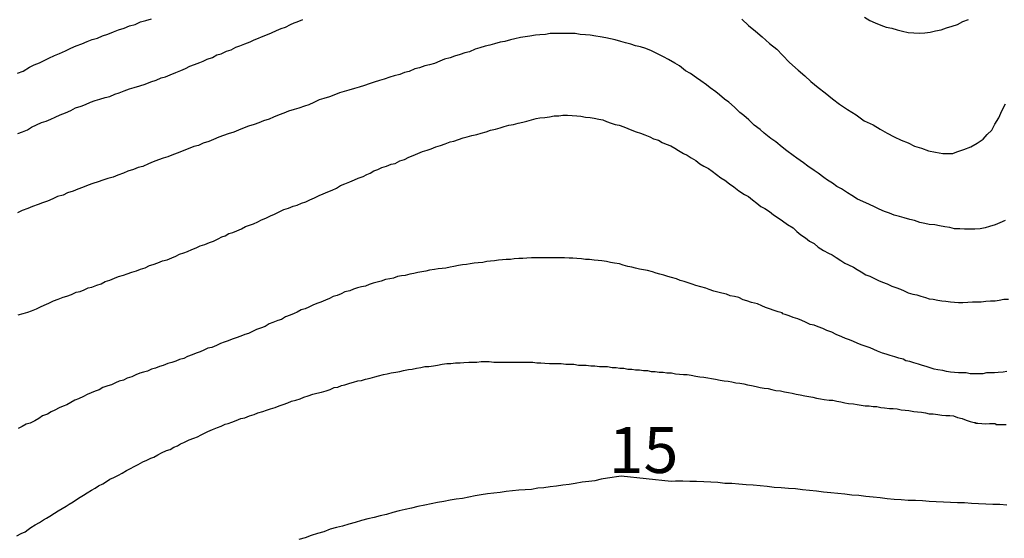
# Model space of a CAD drawing. Extents: x 180746 to 183159, y 1652106 to 1654884.
# Drawn here: x 182940 to 182993, y 1653998 to 1654026 of the extents above; entities that cross this region are included whole.
import ezdxf
from ezdxf.enums import TextEntityAlignment as Align

# ---------------------------------------------------------------- set-up
doc = ezdxf.new("R2010")
doc.units = 0
doc.header["$MEASUREMENT"] = 0
for name, color, linetype in [('IMAGEM', 7, 'CONTINUOUS'), ('V-CURVA_DE_NIVEL', 4, 'CONTINUOUS'), ('V-CURVA_MESTRA', 1, 'CONTINUOUS'), ('V-TEXTO_DE_ALTIMETRIA', 31, 'CONTINUOUS')]:
    doc.layers.add(name, color=color, linetype=linetype)
picture_1 = doc.add_image_def('image1.jpg', size_in_pixel=(4019, 4627))

msp = doc.modelspace()

# ---------------------------------------------------------------- linework, layer by layer
at = {"layer": 'V-CURVA_DE_NIVEL'}
for points in [[(182939.4, 1654023.51), (182939.7, 1654023.63), (182940.04, 1654023.83), (182940.31, 1654023.96), (182940.59, 1654024.08), (182940.84, 1654024.21), (182941.1, 1654024.32), (182941.4, 1654024.47), (182941.68, 1654024.59), (182942, 1654024.72), (182942.29, 1654024.87), (182942.59, 1654025), (182942.89, 1654025.1), (182943.19, 1654025.23), (182943.46, 1654025.34), (182943.46, 1654025.34), (182943.74, 1654025.42), (182944.02, 1654025.55), (182944.3, 1654025.64), (182944.61, 1654025.76), (182944.89, 1654025.87), (182945.19, 1654025.96), (182945.49, 1654026.08), (182945.79, 1654026.15), (182946.08, 1654026.3), (182946.38, 1654026.38), (182946.68, 1654026.47)], [(182985.44, 1654026.55), (182985.73, 1654026.38), (182986.03, 1654026.25), (182986.33, 1654026.13), (182986.63, 1654026.02), (182986.93, 1654025.96), (182987.23, 1654025.87), (182987.52, 1654025.79), (182987.82, 1654025.72), (182988.12, 1654025.7), (182988.42, 1654025.68), (182988.72, 1654025.7), (182989.01, 1654025.74), (182989.31, 1654025.81), (182989.61, 1654025.87), (182989.91, 1654025.98), (182990.21, 1654026.06), (182990.5, 1654026.15), (182990.8, 1654026.32), (182991.1, 1654026.43)], [(182993.1, 1654015.5), (182992.8, 1654015.37), (182992.55, 1654015.27), (182992.25, 1654015.18), (182992, 1654015.1), (182991.74, 1654015.05), (182991.44, 1654015.03), (182991.19, 1654015.03), (182990.89, 1654015.03), (182990.63, 1654015.05), (182990.33, 1654015.05), (182990.08, 1654015.12), (182989.82, 1654015.16), (182989.53, 1654015.22), (182989.27, 1654015.27), (182988.97, 1654015.29), (182988.72, 1654015.35), (182988.46, 1654015.39), (182988.16, 1654015.5), (182987.91, 1654015.56), (182987.61, 1654015.65), (182987.35, 1654015.72), (182987.06, 1654015.8), (182986.8, 1654015.91), (182986.54, 1654015.99), (182986.25, 1654016.12), (182985.99, 1654016.25), (182985.71, 1654016.37), (182985.35, 1654016.54), (182985.07, 1654016.67), (182984.76, 1654016.86), (182984.52, 1654017.01), (182984.2, 1654017.23), (182983.95, 1654017.35), (182983.71, 1654017.53), (182983.44, 1654017.69), (182983.24, 1654017.84), (182982.92, 1654018.08), (182982.71, 1654018.23), (182982.37, 1654018.46), (182982.13, 1654018.63), (182981.77, 1654018.89), (182981.56, 1654019.04), (182981.22, 1654019.29), (182980.96, 1654019.49), (182980.62, 1654019.78), (182980.35, 1654019.97), (182979.99, 1654020.25), (182979.77, 1654020.45), (182979.45, 1654020.68), (182979.15, 1654020.98), (182978.88, 1654021.21), (182978.66, 1654021.38), (182978.38, 1654021.66), (182978.07, 1654021.93), (182977.83, 1654022.1), (182977.56, 1654022.34), (182977.36, 1654022.49), (182977.05, 1654022.72), (182976.85, 1654022.87), (182976.54, 1654023.1), (182976.32, 1654023.25), (182975.98, 1654023.49), (182975.72, 1654023.64), (182975.39, 1654023.91), (182975.13, 1654024.06), (182974.79, 1654024.25), (182974.51, 1654024.4), (182974.15, 1654024.59), (182973.87, 1654024.72), (182973.55, 1654024.85), (182973.26, 1654024.94), (182973, 1654025), (182972.75, 1654025.08), (182972.45, 1654025.17), (182972.19, 1654025.23), (182971.89, 1654025.32), (182971.64, 1654025.38), (182971.38, 1654025.43), (182971.08, 1654025.49), (182970.83, 1654025.53), (182970.53, 1654025.57), (182970.27, 1654025.6), (182969.98, 1654025.62), (182969.72, 1654025.66), (182969.47, 1654025.66), (182969.17, 1654025.66), (182968.91, 1654025.66), (182968.61, 1654025.66), (182968.36, 1654025.66), (182968.1, 1654025.62), (182968.1, 1654025.62), (182967.8, 1654025.6), (182967.55, 1654025.57), (182967.25, 1654025.53), (182967, 1654025.49), (182966.74, 1654025.45), (182966.44, 1654025.38), (182966.19, 1654025.32), (182965.89, 1654025.23), (182965.63, 1654025.19), (182965.33, 1654025.1), (182965.08, 1654025.04), (182964.82, 1654024.98), (182964.53, 1654024.89), (182964.27, 1654024.81), (182963.97, 1654024.68), (182963.72, 1654024.61), (182963.46, 1654024.53), (182963.16, 1654024.44), (182962.91, 1654024.34), (182962.61, 1654024.27), (182962.35, 1654024.17), (182962.06, 1654024.04), (182961.8, 1654023.96), (182961.54, 1654023.91), (182961.25, 1654023.81), (182960.99, 1654023.74), (182960.69, 1654023.61), (182960.44, 1654023.55), (182960.18, 1654023.44), (182959.88, 1654023.36), (182959.63, 1654023.29), (182959.33, 1654023.19), (182959.07, 1654023.12), (182958.78, 1654023.02), (182958.52, 1654022.93), (182958.26, 1654022.85), (182957.97, 1654022.76), (182957.71, 1654022.68), (182957.41, 1654022.59), (182957.16, 1654022.51), (182956.9, 1654022.44), (182956.6, 1654022.31), (182956.35, 1654022.23), (182956.05, 1654022.14), (182955.79, 1654022.06), (182955.5, 1654021.91), (182955.24, 1654021.8), (182954.99, 1654021.72), (182954.69, 1654021.61), (182954.43, 1654021.53), (182954.13, 1654021.44), (182953.88, 1654021.33), (182953.62, 1654021.25), (182953.32, 1654021.12), (182953.07, 1654021.02), (182952.77, 1654020.93), (182952.52, 1654020.82), (182952.26, 1654020.72), (182951.96, 1654020.63), (182951.71, 1654020.55), (182951.41, 1654020.42), (182951.15, 1654020.31), (182950.85, 1654020.21), (182950.6, 1654020.12), (182950.34, 1654020.04), (182950.05, 1654019.91), (182949.79, 1654019.8), (182949.49, 1654019.7), (182949.24, 1654019.59), (182948.98, 1654019.53), (182948.68, 1654019.4), (182948.43, 1654019.31), (182948.13, 1654019.19), (182947.87, 1654019.1), (182947.57, 1654018.97), (182947.32, 1654018.89), (182947.06, 1654018.8), (182946.77, 1654018.69), (182946.51, 1654018.59), (182946.21, 1654018.44), (182945.96, 1654018.38), (182945.7, 1654018.27), (182945.4, 1654018.18), (182945.15, 1654018.08), (182944.85, 1654017.97), (182944.59, 1654017.86), (182944.3, 1654017.78), (182944.04, 1654017.69), (182943.78, 1654017.61), (182943.49, 1654017.52), (182943.23, 1654017.42), (182942.93, 1654017.29), (182942.68, 1654017.2), (182942.42, 1654017.1), (182942.12, 1654017.01), (182941.87, 1654016.89), (182941.57, 1654016.8), (182941.31, 1654016.69), (182941.02, 1654016.56), (182940.76, 1654016.46), (182940.76, 1654016.46), (182940.51, 1654016.37), (182940.21, 1654016.27), (182939.95, 1654016.16), (182939.65, 1654016.05), (182939.4, 1654015.93)], [(182939.44, 1654010.37), (182939.7, 1654010.45), (182939.95, 1654010.52), (182940.16, 1654010.6), (182940.42, 1654010.71), (182940.65, 1654010.82), (182940.85, 1654010.9), (182941.1, 1654011.01), (182941.36, 1654011.14), (182941.61, 1654011.22), (182941.87, 1654011.33), (182942.08, 1654011.39), (182942.34, 1654011.48), (182942.59, 1654011.6), (182942.8, 1654011.65), (182943.02, 1654011.73), (182943.23, 1654011.84), (182943.44, 1654011.88), (182943.7, 1654011.99), (182943.95, 1654012.07), (182944.17, 1654012.18), (182944.42, 1654012.26), (182944.66, 1654012.37), (182944.89, 1654012.46), (182945.15, 1654012.54), (182945.36, 1654012.6), (182945.62, 1654012.69), (182945.87, 1654012.77), (182946.08, 1654012.86), (182946.34, 1654012.94), (182946.57, 1654013.05), (182946.77, 1654013.12), (182947.02, 1654013.2), (182947.28, 1654013.31), (182947.53, 1654013.37), (182947.79, 1654013.48), (182948, 1654013.56), (182948.21, 1654013.67), (182948.43, 1654013.75), (182948.64, 1654013.82), (182948.87, 1654013.92), (182949.11, 1654014.01), (182949.32, 1654014.12), (182949.58, 1654014.2), (182949.83, 1654014.31), (182950.05, 1654014.39), (182950.3, 1654014.5), (182950.51, 1654014.61), (182950.68, 1654014.67), (182950.89, 1654014.8), (182951.11, 1654014.86), (182951.32, 1654014.95), (182951.58, 1654015.05), (182951.79, 1654015.18), (182951.96, 1654015.24), (182952.22, 1654015.33), (182952.47, 1654015.44), (182952.66, 1654015.54), (182952.66, 1654015.54), (182952.9, 1654015.63), (182953.15, 1654015.76), (182953.37, 1654015.84), (182953.62, 1654015.97), (182953.88, 1654016.1), (182954.13, 1654016.18), (182954.39, 1654016.29), (182954.6, 1654016.33), (182954.84, 1654016.44), (182955.07, 1654016.52), (182955.28, 1654016.63), (182955.54, 1654016.74), (182955.79, 1654016.86), (182956.01, 1654016.95), (182956.26, 1654017.06), (182956.5, 1654017.16), (182956.73, 1654017.27), (182956.96, 1654017.4), (182957.2, 1654017.5), (182957.46, 1654017.61), (182957.71, 1654017.71), (182957.92, 1654017.8), (182958.18, 1654017.89), (182958.39, 1654018.01), (182958.56, 1654018.08), (182958.77, 1654018.21), (182958.99, 1654018.27), (182959.2, 1654018.38), (182959.46, 1654018.46), (182959.71, 1654018.57), (182959.93, 1654018.61), (182960.18, 1654018.74), (182960.44, 1654018.82), (182960.67, 1654018.95), (182960.91, 1654019.04), (182961.16, 1654019.14), (182961.42, 1654019.25), (182961.67, 1654019.33), (182961.88, 1654019.4), (182962.14, 1654019.5), (182962.4, 1654019.59), (182962.65, 1654019.67), (182962.91, 1654019.78), (182963.12, 1654019.82), (182963.38, 1654019.91), (182963.63, 1654019.99), (182963.84, 1654020.06), (182964.1, 1654020.12), (182964.36, 1654020.18), (182964.61, 1654020.25), (182964.87, 1654020.33), (182965.12, 1654020.42), (182965.38, 1654020.46), (182965.63, 1654020.55), (182965.85, 1654020.61), (182966.1, 1654020.68), (182966.36, 1654020.72), (182966.61, 1654020.8), (182966.87, 1654020.85), (182967.08, 1654020.91), (182967.34, 1654020.97), (182967.59, 1654021.04), (182967.8, 1654021.08), (182968.06, 1654021.1), (182968.32, 1654021.14), (182968.57, 1654021.19), (182968.83, 1654021.19), (182969.04, 1654021.23), (182969.3, 1654021.23), (182969.55, 1654021.21), (182969.81, 1654021.19), (182970.02, 1654021.17), (182970.27, 1654021.12), (182970.53, 1654021.1), (182970.74, 1654021.06), (182971, 1654021.02), (182971.21, 1654020.97), (182971.42, 1654020.89), (182971.68, 1654020.8), (182971.89, 1654020.72), (182972.11, 1654020.68), (182972.36, 1654020.59), (182972.57, 1654020.51), (182972.79, 1654020.42), (182973.04, 1654020.33), (182973.26, 1654020.25), (182973.51, 1654020.16), (182973.77, 1654020.06), (182973.98, 1654019.95), (182974.24, 1654019.87), (182974.45, 1654019.74), (182974.66, 1654019.65), (182974.92, 1654019.57), (182975.13, 1654019.44), (182975.34, 1654019.31), (182975.6, 1654019.14), (182975.81, 1654019.06), (182976.02, 1654018.91), (182976.28, 1654018.76), (182976.49, 1654018.59), (182976.49, 1654018.59), (182976.71, 1654018.46), (182976.96, 1654018.33), (182977.17, 1654018.18), (182977.39, 1654018.01), (182977.64, 1654017.82), (182977.86, 1654017.69), (182978.11, 1654017.5), (182978.34, 1654017.33), (182978.62, 1654017.12), (182978.92, 1654016.91), (182979.13, 1654016.8), (182979.35, 1654016.63), (182979.6, 1654016.44), (182979.81, 1654016.27), (182980.03, 1654016.16), (182980.28, 1654015.99), (182980.5, 1654015.82), (182980.75, 1654015.65), (182980.98, 1654015.48), (182981.26, 1654015.29), (182981.56, 1654015.1), (182981.77, 1654014.9), (182981.99, 1654014.73), (182982.24, 1654014.56), (182982.46, 1654014.39), (182982.71, 1654014.25), (182982.92, 1654014.05), (182983.22, 1654013.88), (182983.48, 1654013.73), (182983.69, 1654013.63), (182983.9, 1654013.5), (182984.16, 1654013.33), (182984.37, 1654013.18), (182984.58, 1654013.09), (182984.84, 1654012.97), (182985.05, 1654012.84), (182985.27, 1654012.71), (182985.52, 1654012.56), (182985.73, 1654012.48), (182985.95, 1654012.37), (182986.2, 1654012.24), (182986.42, 1654012.16), (182986.67, 1654012.07), (182986.93, 1654011.94), (182987.14, 1654011.86), (182987.4, 1654011.77), (182987.61, 1654011.69), (182987.82, 1654011.58), (182988.08, 1654011.5), (182988.29, 1654011.46), (182988.5, 1654011.39), (182988.76, 1654011.31), (182988.97, 1654011.24), (182989.18, 1654011.22), (182989.44, 1654011.18), (182989.65, 1654011.14), (182989.87, 1654011.12), (182990.12, 1654011.09), (182990.33, 1654011.07), (182990.55, 1654011.05), (182990.8, 1654011.05), (182991.06, 1654011.07), (182991.31, 1654011.09), (182991.53, 1654011.09), (182991.78, 1654011.09), (182992.04, 1654011.12), (182992.29, 1654011.14), (182992.55, 1654011.14), (182992.76, 1654011.18), (182993.02, 1654011.22), (182993.27, 1654011.22)], [(182993.19, 1654007.3), (182992.98, 1654007.26), (182992.72, 1654007.24), (182992.51, 1654007.22), (182992.29, 1654007.22), (182992.08, 1654007.22), (182991.87, 1654007.17), (182991.65, 1654007.17), (182991.4, 1654007.17), (182991.19, 1654007.17), (182990.97, 1654007.22), (182990.76, 1654007.22), (182990.55, 1654007.22), (182990.33, 1654007.24), (182990.12, 1654007.26), (182989.91, 1654007.3), (182989.7, 1654007.35), (182989.44, 1654007.39), (182989.23, 1654007.43), (182989.01, 1654007.5), (182988.8, 1654007.56), (182988.59, 1654007.62), (182988.38, 1654007.69), (182988.12, 1654007.77), (182987.91, 1654007.84), (182987.69, 1654007.88), (182987.54, 1654007.96), (182987.31, 1654008.03), (182987.1, 1654008.09), (182986.84, 1654008.17), (182986.63, 1654008.24), (182986.42, 1654008.3), (182986.16, 1654008.41), (182985.95, 1654008.5), (182985.75, 1654008.58), (182985.48, 1654008.67), (182985.27, 1654008.75), (182985.05, 1654008.84), (182984.84, 1654008.92), (182984.63, 1654009.01), (182984.41, 1654009.09), (182984.22, 1654009.18), (182983.9, 1654009.3), (182983.67, 1654009.43), (182983.39, 1654009.52), (182983.18, 1654009.63), (182982.92, 1654009.73), (182982.71, 1654009.82), (182982.5, 1654009.86), (182982.24, 1654009.97), (182982.24, 1654009.97), (182982.03, 1654010.07), (182981.82, 1654010.16), (182981.56, 1654010.24), (182981.35, 1654010.33), (182981.14, 1654010.39), (182981, 1654010.44), (182980.96, 1654010.48), (182980.75, 1654010.54), (182980.54, 1654010.62), (182980.28, 1654010.71), (182980.07, 1654010.77), (182979.86, 1654010.86), (182979.62, 1654010.97), (182979.3, 1654011.05), (182979.05, 1654011.14), (182978.84, 1654011.2), (182978.62, 1654011.31), (182978.37, 1654011.37), (182978.15, 1654011.41), (182977.94, 1654011.5), (182977.69, 1654011.56), (182977.47, 1654011.6), (182977.26, 1654011.67), (182977, 1654011.75), (182976.81, 1654011.82), (182976.54, 1654011.9), (182976.28, 1654011.97), (182976.07, 1654012.05), (182975.85, 1654012.12), (182975.64, 1654012.18), (182975.43, 1654012.24), (182975.22, 1654012.33), (182974.96, 1654012.41), (182974.75, 1654012.46), (182974.53, 1654012.54), (182974.32, 1654012.58), (182974.11, 1654012.65), (182973.92, 1654012.71), (182973.64, 1654012.78), (182973.43, 1654012.82), (182973.21, 1654012.86), (182973, 1654012.92), (182972.79, 1654012.97), (182972.57, 1654013.01), (182972.32, 1654013.07), (182972.13, 1654013.14), (182971.85, 1654013.18), (182971.64, 1654013.22), (182971.42, 1654013.27), (182971.17, 1654013.31), (182970.96, 1654013.33), (182970.74, 1654013.35), (182970.49, 1654013.39), (182970.27, 1654013.39), (182970.06, 1654013.42), (182969.81, 1654013.44), (182969.59, 1654013.46), (182969.38, 1654013.46), (182969.13, 1654013.48), (182968.91, 1654013.48), (182968.7, 1654013.48), (182968.44, 1654013.48), (182968.23, 1654013.48), (182968.02, 1654013.48), (182967.76, 1654013.48), (182967.55, 1654013.48), (182967.34, 1654013.48), (182967.08, 1654013.46), (182966.87, 1654013.44), (182966.65, 1654013.44), (182966.4, 1654013.42), (182966.19, 1654013.39), (182965.97, 1654013.39), (182965.76, 1654013.37), (182965.55, 1654013.35), (182965.33, 1654013.31), (182965.12, 1654013.29), (182964.91, 1654013.27), (182964.7, 1654013.22), (182964.44, 1654013.2), (182964.23, 1654013.18), (182964.01, 1654013.14), (182963.8, 1654013.12), (182963.59, 1654013.09), (182963.38, 1654013.05), (182963.12, 1654013.01), (182962.91, 1654012.97), (182962.69, 1654012.92), (182962.48, 1654012.9), (182962.27, 1654012.88), (182962.06, 1654012.84), (182961.8, 1654012.8), (182961.59, 1654012.75), (182961.37, 1654012.71), (182961.16, 1654012.67), (182960.95, 1654012.63), (182960.73, 1654012.58), (182960.48, 1654012.52), (182960.27, 1654012.5), (182960.05, 1654012.46), (182960.05, 1654012.46), (182959.84, 1654012.37), (182959.63, 1654012.33), (182959.41, 1654012.29), (182959.16, 1654012.2), (182958.95, 1654012.16), (182958.73, 1654012.1), (182958.52, 1654012.03), (182958.31, 1654011.94), (182958.09, 1654011.9), (182957.88, 1654011.84), (182957.67, 1654011.77), (182957.46, 1654011.69), (182957.2, 1654011.62), (182956.99, 1654011.52), (182956.77, 1654011.43), (182956.56, 1654011.37), (182956.35, 1654011.26), (182956.14, 1654011.18), (182955.88, 1654011.07), (182955.67, 1654010.99), (182955.45, 1654010.9), (182955.24, 1654010.79), (182955.03, 1654010.71), (182954.82, 1654010.64), (182954.6, 1654010.52), (182954.43, 1654010.45), (182954.22, 1654010.35), (182953.96, 1654010.26), (182953.75, 1654010.13), (182953.54, 1654010.07), (182953.28, 1654009.96), (182953.07, 1654009.88), (182952.86, 1654009.75), (182952.6, 1654009.65), (182952.39, 1654009.58), (182952.17, 1654009.47), (182951.96, 1654009.37), (182951.75, 1654009.3), (182951.54, 1654009.22), (182951.28, 1654009.13), (182951.07, 1654009.05), (182950.85, 1654008.96), (182950.64, 1654008.9), (182950.43, 1654008.81), (182950.22, 1654008.71), (182949.96, 1654008.6), (182949.75, 1654008.56), (182949.53, 1654008.45), (182949.32, 1654008.37), (182949.11, 1654008.3), (182948.9, 1654008.2), (182948.64, 1654008.11), (182948.43, 1654008), (182948.21, 1654007.94), (182948, 1654007.86), (182947.79, 1654007.79), (182947.57, 1654007.73), (182947.32, 1654007.62), (182947.11, 1654007.56), (182946.89, 1654007.47), (182946.68, 1654007.43), (182946.47, 1654007.32), (182946.25, 1654007.26), (182946.04, 1654007.2), (182945.83, 1654007.11), (182945.62, 1654007), (182945.36, 1654006.94), (182945.15, 1654006.83), (182944.93, 1654006.77), (182944.72, 1654006.68), (182944.51, 1654006.58), (182944.3, 1654006.51), (182944.04, 1654006.43), (182943.83, 1654006.3), (182943.61, 1654006.22), (182943.4, 1654006.13), (182943.19, 1654006.05), (182942.98, 1654005.94), (182942.72, 1654005.81), (182942.51, 1654005.73), (182942.29, 1654005.62), (182942.08, 1654005.49), (182941.87, 1654005.41), (182941.66, 1654005.32), (182941.42, 1654005.19), (182941.23, 1654005.11), (182941.02, 1654004.98), (182940.76, 1654004.88), (182940.55, 1654004.75), (182940.33, 1654004.62), (182940.08, 1654004.49), (182939.87, 1654004.43), (182939.65, 1654004.3), (182939.44, 1654004.19)], [(182939.36, 1653998.36), (182939.59, 1653998.49), (182939.82, 1653998.59), (182939.97, 1653998.7), (182940.12, 1653998.81), (182940.35, 1653998.96), (182940.59, 1653999.08), (182940.8, 1653999.23), (182940.97, 1653999.32), (182941.16, 1653999.44), (182941.4, 1653999.59), (182941.4, 1653999.59), (182941.61, 1653999.72), (182941.83, 1653999.85), (182942.04, 1653999.98), (182942.21, 1654000.08), (182942.42, 1654000.21), (182942.61, 1654000.34), (182942.8, 1654000.47), (182942.99, 1654000.57), (182943.19, 1654000.7), (182943.42, 1654000.85), (182943.61, 1654000.96), (182943.8, 1654001.08), (182944.04, 1654001.19), (182944.23, 1654001.32), (182944.42, 1654001.45), (182944.64, 1654001.53), (182944.89, 1654001.66), (182945.08, 1654001.77), (182945.32, 1654001.91), (182945.53, 1654002.02), (182945.74, 1654002.13), (182945.96, 1654002.25), (182946.21, 1654002.38), (182946.43, 1654002.47), (182946.64, 1654002.58), (182946.81, 1654002.64), (182947.02, 1654002.77), (182947.23, 1654002.87), (182947.49, 1654003), (182947.7, 1654003.06), (182947.89, 1654003.19), (182948.09, 1654003.26), (182948.25, 1654003.36), (182948.43, 1654003.43), (182948.59, 1654003.51), (182948.72, 1654003.58), (182948.98, 1654003.68), (182949.19, 1654003.75), (182949.38, 1654003.85), (182949.53, 1654003.92), (182949.75, 1654004.04), (182950, 1654004.15), (182950.26, 1654004.26), (182950.47, 1654004.32), (182950.68, 1654004.43), (182950.85, 1654004.47), (182951.04, 1654004.55), (182951.28, 1654004.64), (182951.54, 1654004.75), (182951.75, 1654004.77), (182952, 1654004.88), (182952.26, 1654004.96), (182952.47, 1654005.05), (182952.73, 1654005.13), (182952.94, 1654005.19), (182953.15, 1654005.26), (182953.41, 1654005.34), (182953.62, 1654005.43), (182953.84, 1654005.51), (182954.09, 1654005.6), (182954.3, 1654005.68), (182954.52, 1654005.73), (182954.77, 1654005.81), (182954.96, 1654005.9), (182955.2, 1654005.98), (182955.45, 1654006.07), (182955.67, 1654006.11), (182955.92, 1654006.17), (182956.18, 1654006.24), (182956.39, 1654006.32), (182956.62, 1654006.43), (182956.82, 1654006.45), (182957.01, 1654006.54), (182957.2, 1654006.58), (182957.46, 1654006.66), (182957.67, 1654006.71), (182957.9, 1654006.79), (182958.09, 1654006.81), (182958.31, 1654006.88), (182958.56, 1654006.94), (182958.82, 1654007), (182959.03, 1654007.07), (182959.29, 1654007.13), (182959.5, 1654007.17), (182959.71, 1654007.22), (182959.97, 1654007.26), (182960.18, 1654007.3), (182960.39, 1654007.35), (182960.65, 1654007.41), (182960.86, 1654007.43), (182961.08, 1654007.47), (182961.33, 1654007.52), (182961.54, 1654007.56), (182961.76, 1654007.56), (182962.01, 1654007.6), (182962.23, 1654007.64), (182962.48, 1654007.69), (182962.74, 1654007.73), (182962.95, 1654007.73), (182963.21, 1654007.77), (182963.21, 1654007.77), (182963.46, 1654007.77), (182963.67, 1654007.79), (182963.93, 1654007.81), (182964.14, 1654007.81), (182964.36, 1654007.81), (182964.61, 1654007.84), (182964.82, 1654007.84), (182965.04, 1654007.84), (182965.29, 1654007.81), (182965.5, 1654007.81), (182965.76, 1654007.81), (182966.02, 1654007.81), (182966.23, 1654007.81), (182966.48, 1654007.81), (182966.74, 1654007.81), (182966.95, 1654007.81), (182967.21, 1654007.81), (182967.42, 1654007.81), (182967.63, 1654007.77), (182967.85, 1654007.77), (182968.06, 1654007.75), (182968.32, 1654007.73), (182968.53, 1654007.73), (182968.74, 1654007.73), (182968.95, 1654007.73), (182969.21, 1654007.69), (182969.42, 1654007.69), (182969.64, 1654007.69), (182969.89, 1654007.64), (182970.1, 1654007.64), (182970.32, 1654007.64), (182970.57, 1654007.6), (182970.79, 1654007.6), (182971.04, 1654007.56), (182971.25, 1654007.56), (182971.47, 1654007.56), (182971.72, 1654007.52), (182971.94, 1654007.52), (182972.15, 1654007.47), (182972.36, 1654007.47), (182972.57, 1654007.43), (182972.79, 1654007.43), (182973, 1654007.39), (182973.21, 1654007.39), (182973.43, 1654007.35), (182973.64, 1654007.35), (182973.85, 1654007.3), (182974.07, 1654007.3), (182974.28, 1654007.26), (182974.49, 1654007.26), (182974.7, 1654007.22), (182974.96, 1654007.22), (182975.17, 1654007.17), (182975.39, 1654007.15), (182975.6, 1654007.13), (182975.81, 1654007.13), (182976.02, 1654007.09), (182976.28, 1654007.05), (182976.49, 1654007), (182976.71, 1654006.98), (182976.92, 1654006.96), (182977.13, 1654006.92), (182977.34, 1654006.88), (182977.6, 1654006.83), (182977.81, 1654006.79), (182978.03, 1654006.77), (182978.24, 1654006.73), (182978.45, 1654006.68), (182978.67, 1654006.66), (182978.88, 1654006.62), (182979.09, 1654006.58), (182979.3, 1654006.54), (182979.56, 1654006.49), (182979.77, 1654006.43), (182979.99, 1654006.39), (182980.2, 1654006.37), (182980.41, 1654006.32), (182980.62, 1654006.26), (182980.88, 1654006.24), (182981.09, 1654006.2), (182981.31, 1654006.15), (182981.52, 1654006.11), (182981.73, 1654006.07), (182981.94, 1654006.02), (182982.2, 1654005.98), (182982.41, 1654005.94), (182982.63, 1654005.9), (182982.84, 1654005.85), (182983.05, 1654005.81), (182983.26, 1654005.77), (182983.52, 1654005.73), (182983.73, 1654005.73), (182983.95, 1654005.68), (182984.16, 1654005.64), (182984.37, 1654005.6), (182984.58, 1654005.56), (182984.84, 1654005.54), (182985.05, 1654005.51), (182985.27, 1654005.47), (182985.48, 1654005.43), (182985.48, 1654005.43), (182985.69, 1654005.43), (182985.91, 1654005.39), (182986.12, 1654005.39), (182986.33, 1654005.34), (182986.54, 1654005.32), (182986.8, 1654005.28), (182987.01, 1654005.28), (182987.23, 1654005.26), (182987.44, 1654005.22), (182987.65, 1654005.2), (182987.86, 1654005.17), (182988.12, 1654005.13), (182988.33, 1654005.11), (182988.55, 1654005.09), (182988.76, 1654005.05), (182988.97, 1654005), (182989.18, 1654005), (182989.44, 1654004.96), (182989.65, 1654004.92), (182989.87, 1654004.9), (182990.08, 1654004.9), (182990.29, 1654004.88), (182990.5, 1654004.79), (182990.76, 1654004.75), (182990.97, 1654004.66), (182991.19, 1654004.58), (182991.4, 1654004.53), (182991.48, 1654004.53), (182991.48, 1654004.49), (182991.61, 1654004.49), (182991.83, 1654004.47), (182992.04, 1654004.45), (182992.25, 1654004.47), (182992.46, 1654004.47), (182992.57, 1654004.47), (182992.59, 1654004.41), (182992.68, 1654004.41), (182992.93, 1654004.41), (182993.15, 1654004.41)]]:
    msp.add_lwpolyline(points, dxfattribs=at)
at = {"layer": 'V-CURVA_MESTRA'}
for points in [[(182939.42, 1654020.23), (182939.67, 1654020.32), (182939.93, 1654020.44), (182940.16, 1654020.57), (182940.42, 1654020.7), (182940.7, 1654020.83), (182940.95, 1654020.91), (182941.21, 1654021.02), (182941.44, 1654021.12), (182941.72, 1654021.25), (182942, 1654021.36), (182942.29, 1654021.49), (182942.55, 1654021.62), (182942.85, 1654021.72), (182943.1, 1654021.81), (182943.36, 1654021.93), (182943.61, 1654022.02), (182943.87, 1654022.1), (182944.17, 1654022.19), (182944.42, 1654022.25), (182944.68, 1654022.38), (182944.93, 1654022.44), (182945.19, 1654022.55), (182945.49, 1654022.66), (182945.74, 1654022.74), (182946.04, 1654022.83), (182946.34, 1654022.91), (182946.64, 1654023.04), (182946.94, 1654023.13), (182947.21, 1654023.25), (182947.45, 1654023.32), (182947.7, 1654023.42), (182948, 1654023.55), (182948.28, 1654023.66), (182948.53, 1654023.77), (182948.77, 1654023.89), (182949.02, 1654023.98), (182949.3, 1654024.09), (182949.49, 1654024.17), (182949.7, 1654024.28), (182950, 1654024.36), (182950.23, 1654024.51), (182950.47, 1654024.57), (182950.75, 1654024.7), (182951.02, 1654024.79), (182951.26, 1654024.93), (182951.49, 1654025), (182951.75, 1654025.11), (182952.05, 1654025.21), (182952.26, 1654025.32), (182952.49, 1654025.41), (182952.66, 1654025.49), (182952.9, 1654025.58), (182953.2, 1654025.7), (182953.47, 1654025.83), (182953.73, 1654025.94), (182953.96, 1654026.02), (182954.24, 1654026.15), (182954.43, 1654026.24), (182954.6, 1654026.3), (182954.9, 1654026.43)], [(182978.77, 1654026.45), (182979.13, 1654026.11), (182979.52, 1654025.79), (182979.88, 1654025.49), (182980.28, 1654025.13), (182980.67, 1654024.81), (182980.98, 1654024.49), (182981.37, 1654024.1), (182981.84, 1654023.68), (182982.2, 1654023.36), (182982.52, 1654023.06), (182982.92, 1654022.74), (182983.3, 1654022.44), (182983.71, 1654022.12), (182984.09, 1654021.83), (182984.52, 1654021.53), (182984.99, 1654021.25), (182985.43, 1654020.93), (182985.91, 1654020.7), (182986.29, 1654020.47), (182986.67, 1654020.25), (182987.06, 1654020.06), (182987.44, 1654019.87), (182987.82, 1654019.72), (182988.16, 1654019.55), (182988.55, 1654019.44), (182988.93, 1654019.29), (182989.31, 1654019.21), (182989.7, 1654019.14), (182990.08, 1654019.14), (182990.25, 1654019.14), (182990.46, 1654019.23), (182990.85, 1654019.36), (182991.23, 1654019.51), (182991.57, 1654019.7), (182991.89, 1654019.93), (182992.12, 1654020.18), (182992.36, 1654020.42), (182992.53, 1654020.74), (182992.74, 1654021.08), (182992.91, 1654021.47), (182993.12, 1654021.85)], [(182993.19, 1654000.04), (182992.8, 1654000.06), (182992.42, 1654000.06), (182992.04, 1654000.09), (182992.04, 1654000.09), (182991.65, 1654000.11), (182991.27, 1654000.13), (182990.89, 1654000.15), (182990.5, 1654000.15), (182990.12, 1654000.17), (182989.74, 1654000.19), (182989.35, 1654000.21), (182988.97, 1654000.23), (182988.59, 1654000.26), (182988.21, 1654000.28), (182987.82, 1654000.28), (182987.44, 1654000.32), (182987.06, 1654000.34), (182986.67, 1654000.38), (182986.29, 1654000.43), (182985.91, 1654000.47), (182985.52, 1654000.51), (182985.14, 1654000.55), (182984.76, 1654000.57), (182984.37, 1654000.62), (182983.99, 1654000.66), (182983.61, 1654000.7), (182983.22, 1654000.74), (182982.84, 1654000.79), (182982.46, 1654000.83), (182982.07, 1654000.87), (182981.69, 1654000.92), (182981.31, 1654000.94), (182980.92, 1654000.98), (182980.54, 1654001), (182980.16, 1654001.04), (182979.77, 1654001.08), (182979.39, 1654001.11), (182979.01, 1654001.13), (182978.62, 1654001.17), (182978.24, 1654001.21), (182977.86, 1654001.21), (182977.47, 1654001.26), (182977.09, 1654001.28), (182976.71, 1654001.3), (182976.32, 1654001.32), (182975.94, 1654001.32), (182975.56, 1654001.34), (182975.17, 1654001.34), (182974.94, 1654001.32), (182972.21, 1654001.61), (182971.47, 1654001.49), (182971.13, 1654001.45), (182970.79, 1654001.36), (182970.45, 1654001.32), (182970.1, 1654001.28), (182969.72, 1654001.21), (182969.38, 1654001.15), (182969.04, 1654001.11), (182968.7, 1654001.06), (182968.36, 1654001.02), (182968.02, 1654000.98), (182967.68, 1654000.96), (182967.34, 1654000.89), (182967, 1654000.87), (182966.65, 1654000.85), (182966.31, 1654000.81), (182965.97, 1654000.77), (182965.63, 1654000.72), (182965.29, 1654000.68), (182964.95, 1654000.64), (182964.61, 1654000.6), (182964.27, 1654000.53), (182963.93, 1654000.47), (182963.59, 1654000.4), (182963.25, 1654000.36), (182962.91, 1654000.3), (182962.57, 1654000.23), (182962.23, 1654000.17), (182961.88, 1654000.11), (182961.54, 1654000.04), (182961.16, 1653999.96), (182960.82, 1653999.87), (182960.48, 1653999.79), (182960.14, 1653999.72), (182959.8, 1653999.64), (182959.46, 1653999.53), (182959.12, 1653999.45), (182958.78, 1653999.36), (182958.44, 1653999.28), (182958.09, 1653999.19), (182957.75, 1653999.08), (182957.41, 1653999), (182957.07, 1653998.89), (182956.73, 1653998.81), (182956.39, 1653998.72), (182956.05, 1653998.59), (182955.71, 1653998.49), (182955.37, 1653998.38), (182955.03, 1653998.25), (182954.69, 1653998.17)]]:
    msp.add_lwpolyline(points, dxfattribs=at)

# ---------------------------------------------------------------- texts
at = {"layer": 'V-TEXTO_DE_ALTIMETRIA'}
msp.add_text('15', height=2.5, dxfattribs=at).set_placement((182971.54, 1654001), align=Align.BOTTOM_LEFT)

# ---------------------------------------------------------------- referenced raster images: frames only (the image files are external)
at = {"layer": 'IMAGEM'}
image = msp.add_image(picture_1, insert=(180745.771, 1652106.372), size_in_units=(2412.909, 2777.937), dxfattribs=at)
image.dxf.flags = 7

doc.saveas('drawing.dxf')
